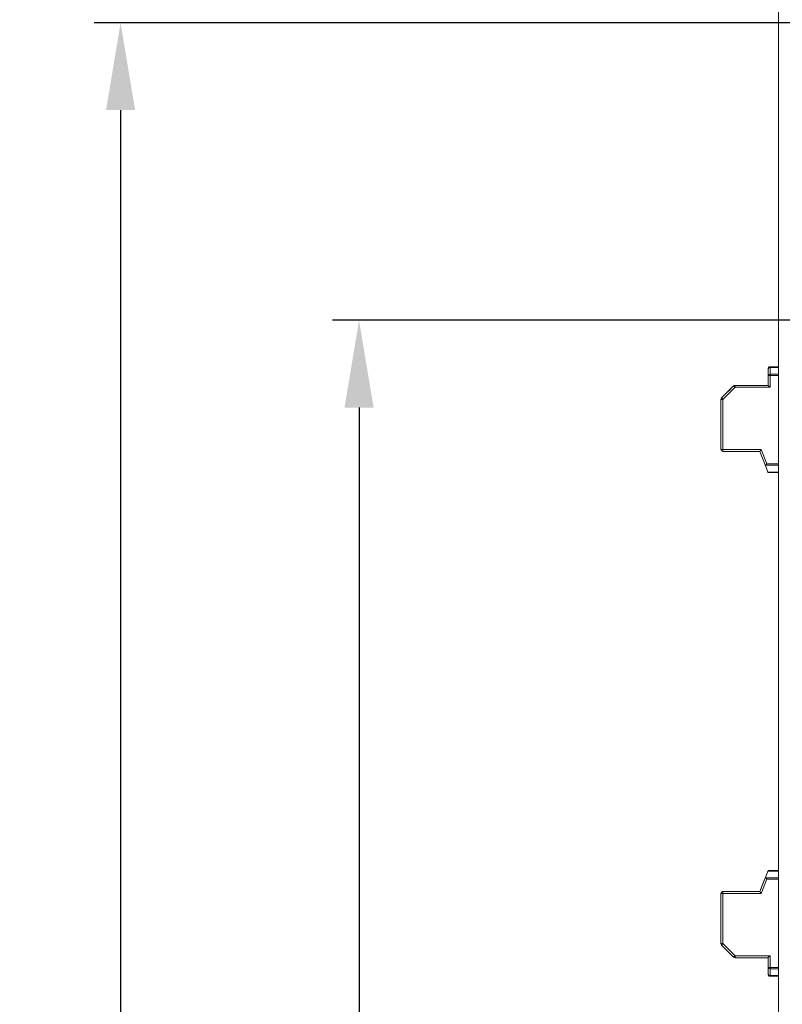
# Model space of a CAD drawing. Units: millimetres. Extents: x 0 to 8400, y 0 to 5940.
# Drawn here: x 6426 to 6715, y 3503 to 3875 of the extents above; entities that cross this region are included whole.
import ezdxf

# ---------------------------------------------------------------- set-up
doc = ezdxf.new("R2010")
doc.units = ezdxf.units.MM
doc.header["$LTSCALE"] = 25.4
doc.layers.add('Dimensions', color=7, linetype='Continuous', lineweight=15)
doc.styles.get("Standard").update_dxf_attribs({"font": 'romans.shx', "width": 0.8})
doc.dimstyles.new('SLDDIMSTYLE2', dxfattribs={"dimscale": 10, "dimtxt": 2.5, "dimasz": 3.302, "dimexe": 1, "dimexo": 1, "dimgap": 0.926042, "dimtad": 1, "dimdec": 0, "dimrnd": 1e-09, "dimzin": 12, "dimdsep": 46, "dimtxsty": 'Standard', "dimcen": 2, "dimadec": 0, "dimazin": 3, "dimtfac": 1, "dimtdec": 0, "dimtmove": 0, "dimatfit": 0, "dimfxl": 1, "dimfrac": 2, "dimtolj": 1, "dimtzin": 12, "dimarcsym": 0})

# ---------------------------------------------------------------- blocks, each defined once
blk = doc.blocks.new('*D15')
at = {"layer": 'Defpoints', "color": 0, "transparency": 16777216}
for p in [(6954.09, 3761.69), (6554.6, 2916.69), (6954.09, 2916.69)]:
    blk.add_point(p, dxfattribs=at)
at = {"layer": 'Dimensions', "color": 0, "lineweight": -2, "transparency": 16777216}
for p, q in [((6944.09, 3761.69), (6544.6, 3761.69)), ((6554.6, 3728.67), (6554.6, 2949.71)), ((6944.09, 2916.69), (6544.6, 2916.69))]:
    blk.add_line(p, q, dxfattribs=at)
at = {"layer": 'Dimensions', "color": 0, "transparency": 16777216}
for points in [[(6549.09, 3728.67), (6560.1, 3728.67), (6554.6, 3761.69)], [(6549.09, 2949.71), (6560.1, 2949.71), (6554.6, 2916.69)]]:
    blk.add_solid(points, dxfattribs=at)
at = {"layer": 'Dimensions', "color": 0, "transparency": 16777216, "insert": (6532.84, 3339.19), "char_height": 25, "attachment_point": 5, "rotation": 90}
blk.add_mtext('\\A1;845', dxfattribs=at)
blk = doc.blocks.new('*D16')
at = {"layer": 'Defpoints', "color": 0, "transparency": 16777216}
for p in [(6809.09, 3874.21), (6464.4, 2804.16), (6809.05, 2804.16)]:
    blk.add_point(p, dxfattribs=at)
at = {"layer": 'Dimensions', "color": 0, "lineweight": -2, "transparency": 16777216}
for p, q in [((6799.09, 3874.21), (6454.4, 3874.21)), ((6464.4, 3841.19), (6464.4, 2837.18)), ((6799.05, 2804.16), (6454.4, 2804.16))]:
    blk.add_line(p, q, dxfattribs=at)
at = {"layer": 'Dimensions', "color": 0, "transparency": 16777216}
for points in [[(6458.89, 3841.19), (6469.9, 3841.19), (6464.4, 3874.21)], [(6458.89, 2837.18), (6469.9, 2837.18), (6464.4, 2804.16)]]:
    blk.add_solid(points, dxfattribs=at)
at = {"layer": 'Dimensions', "color": 0, "transparency": 16777216, "insert": (6442.64, 3339.19), "char_height": 25, "attachment_point": 5, "rotation": 90}
blk.add_mtext('\\A1;1070', dxfattribs=at)

msp = doc.modelspace()

# ---------------------------------------------------------------- linework, layer by layer
at = {"linetype": 'Continuous', "lineweight": 18}
for p, q in [((6713.19, 3898.09), (6713.19, 2780.09)), ((6709.29, 3740.78), (6709.29, 3743.34)), ((6709.29, 3743.34), (6709.29, 3743.34)), ((6710.04, 3743.87), (6710.04, 3744.09)), ((6710.04, 3744.09), (6713.19, 3744.09)), ((6710.04, 3744.09), (6710.04, 3744.09)), ((6713.19, 3744.09), (6710.04, 3744.09)), ((6710.04, 3743.87), (6710.04, 3741.31)), ((6713.19, 3743.87), (6710.04, 3743.87)), ((6713.19, 3744.09), (6713.19, 3744.09)), ((6709.29, 3737.09), (6709.29, 3740.78)), ((6710.04, 3740.78), (6710.04, 3741.31)), ((6710.04, 3741.31), (6713.19, 3741.31)), ((6713.19, 3740.78), (6710.04, 3740.78)), ((6710.04, 3740.78), (6710.04, 3736.34)), ((6691.71, 3732.31), (6696.27, 3736.87)), ((6696.27, 3736.87), (6691.71, 3732.31)), ((6696.8, 3736.34), (6692.24, 3731.78)), ((6696.27, 3736.87), (6695.77, 3736.36)), ((6696.27, 3736.87), (6696.27, 3736.87)), ((6696.27, 3736.87), (6696.27, 3736.87)), ((6696.8, 3737.09), (6709.29, 3737.09)), ((6696.8, 3737.09), (6696.8, 3736.34)), ((6696.8, 3737.09), (6696.8, 3737.09)), ((6709.29, 3737.09), (6696.8, 3737.09)), ((6709.29, 3737.09), (6696.8, 3737.09)), ((6696.8, 3737.09), (6696.8, 3737.09)), ((6710.04, 3736.34), (6696.8, 3736.34)), ((6709.29, 3737.09), (6697.61, 3737.09)), ((6692.62, 3733.22), (6691.71, 3732.31)), ((6691.71, 3732.31), (6692.61, 3733.21)), ((6691.71, 3732.31), (6691.71, 3732.31)), ((6691.71, 3732.31), (6691.71, 3732.31)), ((6691.49, 3712.84), (6691.49, 3731.78)), ((6691.49, 3731.78), (6691.49, 3731.78)), ((6691.49, 3731.78), (6691.49, 3731.78)), ((6691.49, 3731.78), (6691.49, 3731.78)), ((6692.24, 3731.78), (6692.24, 3712.84)), ((6692.24, 3712.84), (6706.7, 3712.84)), ((6692.24, 3712.09), (6692.24, 3712.84)), ((6706.19, 3712.09), (6692.24, 3712.09)), ((6708.42, 3706.34), (6706.19, 3712.09)), ((6706.7, 3712.84), (6708.81, 3707.4)), ((6708.42, 3706.34), (6709.2, 3704.31)), ((6708.45, 3706.87), (6708.81, 3707.4)), ((6713.19, 3706.87), (6708.45, 3706.87)), ((6708.81, 3707.4), (6713.19, 3707.4)), ((6709.2, 3704.31), (6713.19, 3704.31)), ((6709.29, 3704.09), (6709.2, 3704.31)), ((6713.19, 3704.09), (6709.29, 3704.09)), ((6708.18, 3550.73), (6709.29, 3553.59)), ((6709.2, 3553.37), (6708.42, 3551.34)), ((6708.42, 3551.34), (6709.2, 3553.37)), ((6709.2, 3553.37), (6709.29, 3553.59)), ((6709.29, 3553.59), (6709.2, 3553.37)), ((6713.19, 3553.37), (6709.2, 3553.37)), ((6709.29, 3553.59), (6709.29, 3553.59)), ((6709.29, 3553.59), (6713.19, 3553.59)), ((6709.29, 3553.59), (6709.29, 3553.59)), ((6713.19, 3553.59), (6709.29, 3553.59)), ((6713.19, 3553.59), (6713.19, 3553.59)), ((6706.19, 3545.59), (6708.42, 3551.34)), ((6708.18, 3550.73), (6706.19, 3545.59)), ((6708.81, 3550.28), (6706.7, 3544.84)), ((6708.81, 3550.28), (6708.45, 3550.81)), ((6708.45, 3550.81), (6713.19, 3550.81)), ((6713.19, 3550.28), (6708.81, 3550.28)), ((6691.49, 3525.9), (6691.49, 3544.84)), ((6691.49, 3544.84), (6691.49, 3544.84)), ((6691.49, 3544.84), (6691.49, 3544.84)), ((6691.49, 3544.84), (6691.49, 3544.84)), ((6692.24, 3544.84), (6692.24, 3545.59)), ((6692.24, 3545.59), (6706.19, 3545.59)), ((6692.24, 3545.59), (6693.49, 3545.59)), ((6692.24, 3545.59), (6692.24, 3545.59)), ((6693.49, 3545.59), (6692.24, 3545.59)), ((6692.24, 3545.59), (6692.24, 3545.59)), ((6706.19, 3545.59), (6692.24, 3545.59)), ((6692.24, 3544.84), (6692.24, 3525.9)), ((6706.7, 3544.84), (6692.24, 3544.84)), ((6693.49, 3545.59), (6693.49, 3545.59)), ((6693.49, 3545.59), (6706.19, 3545.59)), ((6693.49, 3545.59), (6693.49, 3545.59)), ((6693.49, 3545.59), (6706.19, 3545.59)), ((6706.19, 3545.59), (6706.19, 3545.59)), ((6706.19, 3545.59), (6706.19, 3545.59)), ((6706.19, 3545.59), (6706.19, 3545.59)), ((6706.19, 3545.59), (6706.19, 3545.59)), ((6696.27, 3520.81), (6691.71, 3525.37)), ((6692.24, 3525.9), (6696.8, 3521.34)), ((6696.8, 3521.34), (6710.04, 3521.34)), ((6696.8, 3521.34), (6696.8, 3520.59)), ((6709.29, 3520.59), (6696.8, 3520.59)), ((6709.29, 3516.9), (6709.29, 3520.59)), ((6710.04, 3521.34), (6710.04, 3516.9)), ((6709.29, 3514.34), (6709.29, 3516.9)), ((6710.04, 3516.9), (6713.19, 3516.9)), ((6710.04, 3516.9), (6710.04, 3516.37)), ((6713.19, 3516.37), (6710.04, 3516.37)), ((6710.04, 3516.37), (6710.04, 3513.81)), ((6710.04, 3513.81), (6713.19, 3513.81)), ((6710.04, 3513.59), (6710.04, 3513.81)), ((6713.19, 3513.59), (6710.04, 3513.59))]:
    msp.add_line(p, q, dxfattribs=at)
at = {"linetype": 'Continuous', "lineweight": 18, "flags": 128}
for points in [[(6709.29, 3740.78), (6709.3, 3740.78), (6709.35, 3740.78), (6709.42, 3740.78), (6709.51, 3740.78), (6709.62, 3740.78), (6709.75, 3740.78), (6709.89, 3740.78), (6710.04, 3740.78)], [(6692.61, 3733.21), (6693.75, 3734.35), (6694.98, 3735.58), (6696.27, 3736.87)], [(6695.77, 3736.36), (6694.66, 3735.26), (6693.6, 3734.2), (6692.62, 3733.22)], [(6696.27, 3736.87), (6696.28, 3736.86), (6696.31, 3736.83), (6696.36, 3736.78), (6696.42, 3736.71), (6696.51, 3736.63), (6696.6, 3736.54), (6696.7, 3736.44), (6696.8, 3736.34)], [(6709.29, 3737.09), (6709.3, 3737.08), (6709.33, 3737.04), (6709.39, 3736.99), (6709.46, 3736.91), (6709.56, 3736.82), (6709.66, 3736.71), (6709.78, 3736.59), (6709.91, 3736.47), (6710.04, 3736.34)], [(6691.71, 3732.31), (6691.72, 3732.3), (6691.75, 3732.27), (6691.8, 3732.22), (6691.86, 3732.15), (6691.94, 3732.07), (6692.04, 3731.98), (6692.14, 3731.88), (6692.24, 3731.78)], [(6691.49, 3731.78), (6691.5, 3731.78), (6691.55, 3731.78), (6691.62, 3731.78), (6691.71, 3731.78), (6691.82, 3731.78), (6691.95, 3731.78), (6692.09, 3731.78), (6692.24, 3731.78)], [(6691.49, 3712.84), (6691.5, 3712.84), (6691.55, 3712.84), (6691.62, 3712.84), (6691.71, 3712.84), (6691.82, 3712.84), (6691.95, 3712.84), (6692.09, 3712.84), (6692.24, 3712.84)], [(6706.19, 3712.09), (6706.2, 3712.1), (6706.23, 3712.14), (6706.28, 3712.21), (6706.34, 3712.31), (6706.42, 3712.42), (6706.51, 3712.55), (6706.6, 3712.69), (6706.7, 3712.84)], [(6708.18, 3550.73), (6707.86, 3549.9), (6707.48, 3548.93), (6707.07, 3547.87), (6706.64, 3546.74), (6706.19, 3545.59)], [(6706.19, 3545.59), (6706.64, 3546.74), (6707.07, 3547.87), (6707.48, 3548.93), (6707.86, 3549.9), (6708.18, 3550.73)], [(6692.24, 3544.84), (6692.09, 3544.84), (6691.95, 3544.84), (6691.82, 3544.84), (6691.71, 3544.84), (6691.62, 3544.84), (6691.55, 3544.84), (6691.5, 3544.84), (6691.49, 3544.84)], [(6706.7, 3544.84), (6706.61, 3544.97), (6706.53, 3545.09), (6706.45, 3545.21), (6706.37, 3545.32), (6706.31, 3545.41), (6706.26, 3545.49), (6706.22, 3545.54), (6706.2, 3545.58), (6706.19, 3545.59)], [(6692.24, 3525.9), (6692.09, 3525.9), (6691.95, 3525.9), (6691.82, 3525.9), (6691.71, 3525.9), (6691.62, 3525.9), (6691.55, 3525.9), (6691.5, 3525.9), (6691.49, 3525.9)], [(6692.24, 3525.9), (6692.14, 3525.79), (6692.04, 3525.69), (6691.94, 3525.6), (6691.86, 3525.52), (6691.8, 3525.46), (6691.75, 3525.41), (6691.72, 3525.38), (6691.71, 3525.37)], [(6696.8, 3521.34), (6696.7, 3521.23), (6696.6, 3521.13), (6696.51, 3521.04), (6696.42, 3520.96), (6696.36, 3520.9), (6696.31, 3520.85), (6696.28, 3520.82), (6696.27, 3520.81)], [(6710.04, 3521.34), (6709.91, 3521.21), (6709.78, 3521.08), (6709.66, 3520.96), (6709.56, 3520.86), (6709.46, 3520.76), (6709.39, 3520.69), (6709.33, 3520.63), (6709.3, 3520.6), (6709.29, 3520.59)], [(6710.04, 3516.9), (6709.89, 3516.9), (6709.75, 3516.9), (6709.62, 3516.9), (6709.51, 3516.9), (6709.42, 3516.9), (6709.35, 3516.9), (6709.3, 3516.9), (6709.29, 3516.9)]]:
    msp.add_lwpolyline(points, dxfattribs=at)
at = {"linetype": 'Continuous', "lineweight": 18}
for centre, radius, start, end in [((6710.04, 3743.34), 0.75, 90, 180), ((6710.04, 3743.34), 0.75, 90, 180), ((6709.95, 3743.2), 0.67, 81.9505, 168.5781), ((6709.95, 3740.64), 0.67, 81.9505, 168.5781), ((6696.8, 3736.34), 0.75, 90, 135), ((6696.8, 3736.34), 0.75, 90, 134.9999), ((6696.8, 3736.34), 0.75, 90, 135), ((6692.24, 3731.78), 0.75, 135, 180), ((6692.24, 3731.78), 0.75, 135.0001, 180.0002), ((6692.24, 3712.84), 0.75, 180, 270), ((6692.24, 3544.84), 0.75, 90, 180), ((6692.24, 3544.84), 0.75, 136.6619, 180), ((6692.24, 3544.84), 0.75, 139.8317, 180), ((6692.24, 3544.84), 0.75, 140.2211, 179.9998), ((6692.24, 3525.9), 0.75, 180, 225), ((6696.8, 3521.34), 0.75, 225, 270), ((6709.95, 3517.03), 0.67, 191.4216, 278.0494), ((6709.95, 3514.47), 0.67, 191.4216, 278.0494), ((6710.04, 3514.34), 0.75, 180, 270)]:
    msp.add_arc(centre, radius, start, end, dxfattribs=at)
for centre, major_axis, ratio, start_param, end_param in [((6709.22, 3706.34), (0.774, -0.53), 0.684953, 3.141589, 3.926987), ((6709.22, 3551.34), (0.774, 0.53), 0.684954, 2.356191, 3.141589)]:
    msp.add_ellipse(centre, major_axis=major_axis, ratio=ratio, start_param=start_param, end_param=end_param, dxfattribs=at)
for points, knots in [([(6696.8, 3737.09), (6696.91, 3737.09), (6697.16, 3737.09), (6697.45, 3737.09), (6697.61, 3737.09)], [0, 0, 0, 0, 0.444492, 1, 1, 1, 1]), ([(6691.67, 3545.32), (6691.73, 3545.38), (6691.85, 3545.5), (6692.06, 3545.58), (6692.19, 3545.58), (6692.24, 3545.59)], [0, 0, 0, 0, 0.385692, 0.771391, 1, 1, 1, 1])]:
    msp.add_open_spline(points, degree=3, knots=knots, dxfattribs=at)

# ---------------------------------------------------------------- dimensions: what is measured, and where the dimension line sits
at = {"layer": 'Dimensions'}
for base, p1, p2, picture, middle in [((6464.4, 2804.16), (6809.09, 3874.21), (6809.05, 2804.16), '*D16', (6442.64, 3339.19)), ((6554.6, 2916.69), (6954.09, 3761.69), (6954.09, 2916.69), '*D15', (6532.84, 3339.19))]:
    dim = msp.add_linear_dim(base=base, p1=p1, p2=p2, angle=90, dimstyle='SLDDIMSTYLE2', dxfattribs=at)
    dim.commit()
    dim.dimension.update_dxf_attribs({"geometry": picture, "text_midpoint": middle})

doc.saveas('drawing.dxf')
